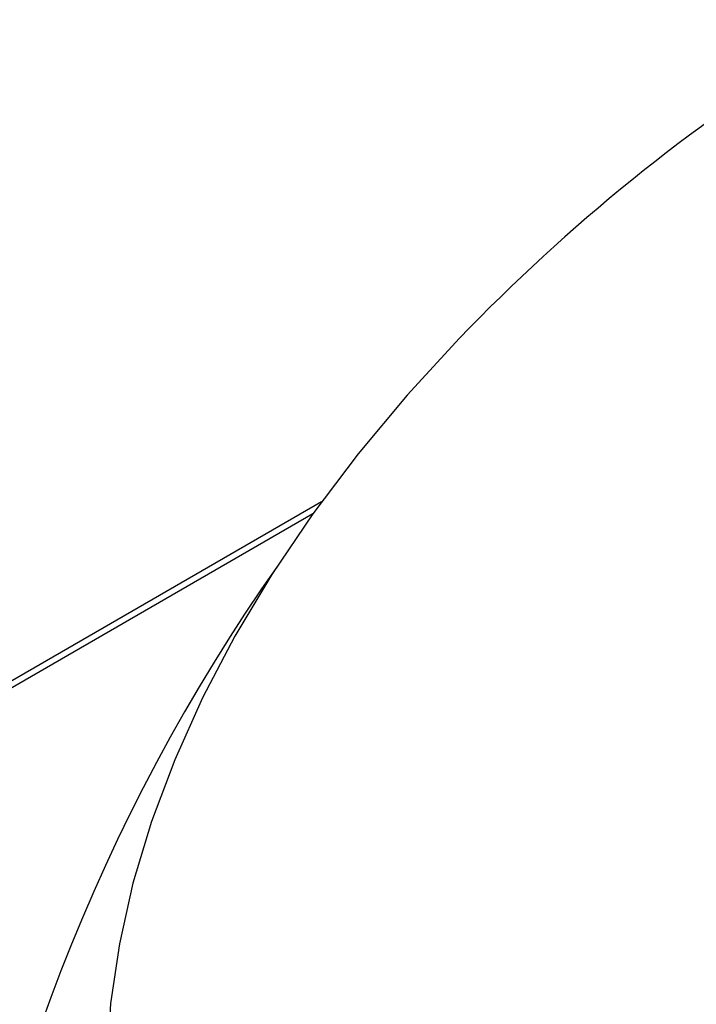
# Model space of a CAD drawing. Units: millimetres. Extents: x -5583 to 6066, y -4424 to 9988.
# Drawn here: x -2214 to -2169, y 1632 to 1697 of the extents above; entities that cross this region are included whole.
import ezdxf

# ---------------------------------------------------------------- set-up
doc = ezdxf.new("R2010")
doc.units = ezdxf.units.MM
doc.layers.add('SLD-0', color=179, linetype='Continuous')
doc.styles.add('SLDTEXTSTYLE0', font='TXT', dxfattribs={"width": 0.7})
doc.styles.add('SLDTEXTSTYLE1', font='TXT', dxfattribs={"width": 0.96})
doc.dimstyles.new('SLDDIMSTYLE0', dxfattribs={"dimtxt": 5, "dimasz": 3.302, "dimexe": 0, "dimexo": 0.0625, "dimgap": 1.25, "dimtad": 2, "dimdec": 0, "dimrnd": 1e-09, "dimzin": 12, "dimdsep": 46, "dimtxsty": 'SLDTEXTSTYLE0', "dimsah": 1, "dimcen": 0.09, "dimadec": 0, "dimazin": 3, "dimtfac": 1, "dimtofl": 0, "dimtmove": 0, "dimatfit": 3, "dimfxl": 0, "dimfrac": 2, "dimtolj": 1, "dimtzin": 12, "dimarcsym": 0})
doc.dimstyles.new('SLDDIMSTYLE1', dxfattribs={"dimtxt": 5, "dimasz": 3.302, "dimexe": 0, "dimexo": 0.0625, "dimgap": 1.25, "dimtad": 2, "dimdec": 0, "dimrnd": 1e-09, "dimzin": 12, "dimdsep": 46, "dimtxsty": 'SLDTEXTSTYLE0', "dimblk1": 'NONE', "dimblk2": 'NONE', "dimsah": 1, "dimcen": 0.09, "dimadec": 0, "dimazin": 3, "dimtfac": 1, "dimtofl": 0, "dimtmove": 0, "dimatfit": 3, "dimldrblk": 'NONE', "dimfxl": 0, "dimfrac": 2, "dimtolj": 1, "dimtzin": 12, "dimarcsym": 0})

# ---------------------------------------------------------------- blocks, each defined once
blk = doc.blocks.new('_D')
at = {"layer": 'SLD-0'}
for p, q in [((2451.311, 2830.169), (-5577.546, 2830.169)), ((-5576.546, 2830.169), (-5576.546, -2002.381)), ((-2906.372, -2002.381), (-5577.546, -2002.381))]:
    blk.add_line(p, q, dxfattribs=at)
for points in [[(-5576.546, 2830.169), (-5577.054, 2826.867), (-5576.038, 2826.867)], [(-5576.546, -2002.381), (-5576.038, -1999.079), (-5577.054, -1999.079)]]:
    blk.add_solid(points, dxfattribs=at)
at = {"layer": 'SLD-0', "insert": (-5582.991, 407.852), "char_height": 5, "attachment_point": 1, "rotation": 90, "style": 'SLDTEXTSTYLE0'}
blk.add_mtext('4833', dxfattribs=at)
blk = doc.blocks.new('_D_1')
at = {"layer": 'SLD-0'}
for p, q in [((-3365.075, -1736.879), (-3365.075, 4860.833)), ((4090.483, 1835.188), (4090.483, 4860.833)), ((4090.483, 4859.833), (-3365.075, 4859.833))]:
    blk.add_line(p, q, dxfattribs=at)
for points in [[(-3365.075, 4859.833), (-3361.773, 4859.325), (-3361.773, 4860.341)], [(4090.483, 4859.833), (4087.181, 4860.341), (4087.181, 4859.325)]]:
    blk.add_solid(points, dxfattribs=at)
at = {"layer": 'SLD-0', "insert": (356.482, 4866.278), "char_height": 5, "attachment_point": 1, "style": 'SLDTEXTSTYLE0'}
blk.add_mtext('7456', dxfattribs=at)
blk = doc.blocks.new('_D_3')
at = {"layer": 'SLD-0', "color": 7}
for p, q in [((2435.69, 4224.188), (6066.276, 4224.188)), ((6065.276, -3883.636), (6065.276, 4224.188)), ((-3126.489, -3883.636), (6066.276, -3883.636))]:
    blk.add_line(p, q, dxfattribs=at)
for points in [[(6065.276, 4224.188), (6064.768, 4220.886), (6065.784, 4220.886)], [(6065.276, -3883.636), (6065.784, -3880.334), (6064.768, -3880.334)]]:
    blk.add_solid(points, dxfattribs=at)
at = {"layer": 'SLD-0', "color": 7, "insert": (6059.206, 164.408), "char_height": 5, "attachment_point": 1, "rotation": 90, "style": 'SLDTEXTSTYLE1'}
blk.add_mtext('8108', dxfattribs=at)
blk = doc.blocks.new('_None')

msp = doc.modelspace()

# ---------------------------------------------------------------- linework, layer by layer
at = {"layer": 'SLD-0', "color": 7, "linetype": 'Continuous', "lineweight": 25}
for p, q in [((-2184.986, 1676.294), (-2188.439, 1672.537)), ((-2188.439, 1672.537), (-2191.69, 1668.645)), ((-2191.69, 1668.645), (-2194.682, 1664.678)), ((-2194.117, 1665.461), (-2442.697, 1521.943)), ((-2194.692, 1664.665), (-2442.496, 1521.595)), ((-2194.682, 1664.678), (-2197.404, 1660.653)), ((-2197.404, 1660.653), (-2199.844, 1656.585)), ((-2199.844, 1656.585), (-2201.992, 1652.492)), ((-2201.992, 1652.492), (-2203.838, 1648.392)), ((-2203.838, 1648.392), (-2205.376, 1644.301)), ((-2205.376, 1644.301), (-2206.598, 1640.236)), ((-2206.598, 1640.236), (-2207.499, 1636.215)), ((-2207.499, 1636.215), (-2208.076, 1632.255)), ((-2208.076, 1632.255), (-2208.327, 1628.372))]:
    msp.add_line(p, q, dxfattribs=at)
for centre, radius, start, end in [((-1616.735, 761.335), 3150, 51.100868, 205.922245), ((-2094.934, 1589.601), 125, 121.8758, 136.08864), ((-2094.781, 1589.335), 125, 144.85726, 256.04262)]:
    msp.add_arc(centre, radius, start, end, dxfattribs=at)

# ---------------------------------------------------------------- dimensions: what is measured, and where the dimension line sits
at = {"layer": 'SLD-0'}
for base, p1, p2, angle, picture, middle in [((-3365.075, 4859.833), (4090.483, 1835.188), (-3365.075, -1736.879), 0, '_D_1', (362.704, 4859.833)), ((-5576.546, -2002.381), (2451.311, 2830.169), (-2906.372, -2002.381), 90, '_D', (-5576.546, 413.894))]:
    dim = msp.add_linear_dim(base=base, p1=p1, p2=p2, angle=angle, dimstyle='SLDDIMSTYLE0', dxfattribs=at)
    dim.commit()
    dim.dimension.update_dxf_attribs({"geometry": picture, "text_midpoint": middle, "dimtype": 160})
at = {"layer": 'SLD-0', "color": 7}
dim = msp.add_linear_dim(base=(6065.276, -3883.636), p1=(2435.69, 4224.188), p2=(-3126.489, -3883.636), angle=90, dimstyle='SLDDIMSTYLE1', dxfattribs=at)
dim.commit()
dim.dimension.update_dxf_attribs({"geometry": '_D_3', "text_midpoint": (6065.276, 170.276), "dimtype": 160})

doc.saveas('drawing.dxf')
